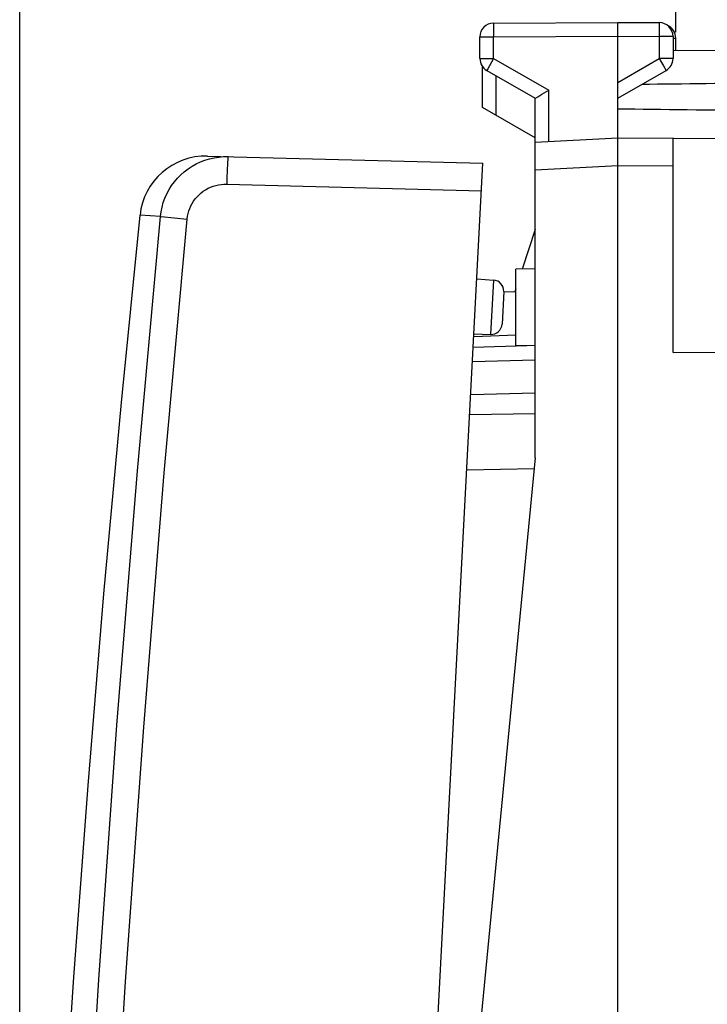
# Model space of a CAD drawing. Units: millimetres. Extents: x -77 to 37, y -25 to 49.
# Drawn here: x -77 to -65, y 7 to 24 of the extents above; entities that cross this region are included whole.
import ezdxf

# ---------------------------------------------------------------- set-up
doc = ezdxf.new("R2010")
doc.units = ezdxf.units.MM
doc.header["$LTSCALE"] = 16.335
doc.layers.get('0').update_dxf_attribs({"linetype": 'CONTINUOUS'})
for name, color, linetype in [('ASSI', 7, 'CONTINUOUS'), ('DRAFT', 7, 'CONTINUOUS'), ('RACCORDO', 7, 'CONTINUOUS')]:
    doc.layers.add(name, color=color, linetype=linetype)
doc.styles.get("Standard").update_dxf_attribs({"font": 'txt', "width": 0.8})
doc.dimstyles.new('DIMSTYLE_1', dxfattribs={"dimtxt": 3, "dimasz": 3, "dimexe": 1.5, "dimexo": 0.5, "dimgap": 0.75, "dimtad": 1, "dimtxsty": 'STANDARD', "dimblk": '_FILLED', "dimblk1": '_FILLED', "dimblk2": '_FILLED', "dimcen": 0.09, "dimazin": 2, "dimtfac": 1, "dimtofl": 0, "dimtmove": 0, "dimatfit": 3, "dimldrblk": '_FILLED', "dimfxl": 1, "dimtolj": 1, "dimarcsym": 0})
doc.dimstyles.new('DIMSTYLE_2', dxfattribs={"dimtxt": 3, "dimasz": 3, "dimexe": 1.5, "dimexo": 0.5, "dimgap": 0.75, "dimtad": 1, "dimdec": 1, "dimtxsty": 'STANDARD', "dimblk": '_FILLED', "dimblk1": '_FILLED', "dimblk2": '_FILLED', "dimcen": 0.09, "dimazin": 2, "dimtfac": 1, "dimtdec": 1, "dimtofl": 0, "dimtmove": 0, "dimatfit": 3, "dimldrblk": '_FILLED', "dimfxl": 1, "dimtolj": 1, "dimarcsym": 0})

# ---------------------------------------------------------------- blocks, each defined once
blk = doc.blocks.new('_FILLED')
at = {"color": 0, "linetype": 'BYBLOCK'}
blk.add_solid([(0, 0), (-1, 0.3167), (-1, -0.3167)], dxfattribs=at)
blk = doc.blocks.new('*D0')
at = {"color": 7, "linetype": 'CONTINUOUS'}
for p, q in [((-65.256, 24.164), (-65.256, 36.571)), ((-40.256, 13.637), (-40.256, 36.571)), ((-65.256, 35.071), (-52.756, 35.071)), ((-40.256, 35.071), (-52.756, 35.071))]:
    blk.add_line(p, q, dxfattribs=at)
at = {"color": 7, "linetype": 'CONTINUOUS', "xscale": 3, "yscale": 3, "zscale": 3, "rotation": 180}
blk.add_blockref('_FILLED', (-65.256, 35.071), dxfattribs=at)
at = {"color": 7, "linetype": 'CONTINUOUS', "xscale": 3, "yscale": 3, "zscale": 3}
blk.add_blockref('_FILLED', (-40.256, 35.071), dxfattribs=at)
at = {"color": 7, "linetype": 'CONTINUOUS', "insert": (-52.756, 38.821), "char_height": 3, "width": 6.75, "attachment_point": 2, "line_spacing_factor": 0.9}
blk.add_mtext('{\\ftxt;\\W0.0001;\\H0.0001;\\~}{\\ftxt;\\W1.5;\\H3.0; }{\\ftxt;\\W0.0001;\\H0.0001;\\~}', dxfattribs=at)
blk = doc.blocks.new('*D1')
at = {"color": 7, "linetype": 'CONTINUOUS'}
for p, q in [((-77.147, -22.487), (-77.147, 46.571)), ((-40.256, 15.1), (-40.256, 46.571)), ((-77.147, 45.071), (-58.701, 45.071)), ((-40.256, 45.071), (-58.701, 45.071))]:
    blk.add_line(p, q, dxfattribs=at)
at = {"color": 7, "linetype": 'CONTINUOUS', "xscale": 3, "yscale": 3, "zscale": 3, "rotation": 180}
blk.add_blockref('_FILLED', (-77.147, 45.071), dxfattribs=at)
at = {"color": 7, "linetype": 'CONTINUOUS', "xscale": 3, "yscale": 3, "zscale": 3}
blk.add_blockref('_FILLED', (-40.256, 45.071), dxfattribs=at)
at = {"color": 7, "linetype": 'CONTINUOUS', "insert": (-58.701, 48.821), "char_height": 3, "width": 12.85714, "attachment_point": 2, "line_spacing_factor": 0.9}
blk.add_mtext('{\\ftxt;\\W0.0001;\\H0.0001;\\~}{\\ftxt;\\W2.8571428571;\\H3.0; }{\\ftxt;\\W0.0001;\\H0.0001;\\~}', dxfattribs=at)

msp = doc.modelspace()

# ---------------------------------------------------------------- linework, layer by layer
at = {"color": 250, "linetype": 'CONTINUOUS'}
for p, q in [((-68.557, 24.31), (-68.557, 24.288)), ((-65.553, 24.319), (-65.553, 24.297)), ((-65.553, 24.297), (-65.553, 24.25)), ((-68.557, 24.288), (-68.557, 24.232)), ((-68.557, 24.232), (-68.556, 24.078)), ((-65.553, 24.122), (-65.554, 24.087)), ((-65.553, 24.25), (-65.553, 24.19)), ((-65.553, 24.19), (-65.553, 24.122)), ((-68.805, 24.078), (-68.556, 24.078)), ((-68.556, 24.078), (-66.305, 24.091)), ((-68.556, 23.685), (-68.556, 24.078)), ((-66.305, 24.091), (-65.554, 24.087)), ((-65.554, 24.087), (-65.554, 23.685)), ((-65.305, 24.087), (-65.554, 24.087)), ((-68.805, 23.685), (-68.556, 23.685)), ((-68.556, 23.685), (-68.633, 23.552)), ((-68.556, 23.685), (-67.556, 23.108)), ((-66.305, 23.251), (-65.554, 23.685)), ((-65.554, 23.685), (-65.513, 23.615)), ((-65.305, 23.685), (-65.554, 23.685)), ((-65.513, 23.615), (-65.477, 23.552)), ((-68.674, 23.481), (-68.677, 23.475)), ((-68.664, 23.498), (-68.674, 23.481)), ((-68.633, 23.552), (-68.664, 23.498)), ((-65.477, 23.552), (-65.452, 23.509)), ((-65.452, 23.509), (-65.439, 23.484)), ((-67.556, 22.175), (-67.556, 23.108)), ((-66.305, 21.741), (-67.805, 21.662)), ((-65.305, 21.735), (-66.305, 21.741)), ((-67.805, 17.241), (-68.991, 17.22)), ((-67.824, 16.241), (-69.043, 16.219))]:
    msp.add_line(p, q, dxfattribs=at)
at = {"color": 7, "linetype": 'CONTINUOUS'}
for p, q in [((-68.556, 24.328), (-66.305, 24.341)), ((-66.305, -24.659), (-66.305, 24.341)), ((-66.305, 24.341), (-65.554, 24.337)), ((-68.805, 23.685), (-68.805, 24.078)), ((-65.305, 24.087), (-65.305, 23.685)), ((-65.305, 23.835), (-60.802, 23.809)), ((-68.68, 23.469), (-67.805, 22.964)), ((-66.305, 22.964), (-65.43, 23.469)), ((-67.681, 23.036), (-67.556, 23.108)), ((-67.805, 21.662), (-67.805, 22.964)), ((-67.803, 22.965), (-67.8, 22.966)), ((-67.8, 22.966), (-67.757, 22.992)), ((-67.757, 22.992), (-67.681, 23.036)), ((-66.305, 22.241), (-67.805, 22.162)), ((-55.299, 22.177), (-66.305, 22.241)), ((-65.305, 18.349), (-65.305, 22.235)), ((-67.805, 16.441), (-67.805, 21.662)), ((-65.305, 18.349), (-64.305, 18.358)), ((-67.805, 16.441), (-69.403, -0.159))]:
    msp.add_line(p, q, dxfattribs=at)
at = {"color": 250, "linetype": 'CONTINUOUS'}
for points in [[(-68.556, 24.328), (-68.557, 24.328), (-68.557, 24.327), (-68.557, 24.325), (-68.557, 24.323), (-68.557, 24.321), (-68.557, 24.318), (-68.557, 24.31)], [(-65.554, 24.337), (-65.553, 24.336), (-65.553, 24.335), (-65.553, 24.334), (-65.553, 24.332), (-65.553, 24.329)], [(-65.553, 24.329), (-65.553, 24.323), (-65.553, 24.319)], [(-68.677, 23.475), (-68.678, 23.473), (-68.679, 23.471), (-68.68, 23.47), (-68.68, 23.469), (-68.68, 23.469)], [(-65.439, 23.484), (-65.435, 23.478), (-65.433, 23.475), (-65.432, 23.473), (-65.431, 23.471), (-65.43, 23.47), (-65.43, 23.469), (-65.43, 23.469)]]:
    msp.add_lwpolyline(points, dxfattribs=at)
at = {"color": 7, "linetype": 'CONTINUOUS'}
for points in [[(-67.805, 22.964), (-67.805, 22.964), (-67.804, 22.964), (-67.803, 22.965)], [(-74.967, 20.841), (-75.308, 17.446), (-75.627, 13.974), (-75.915, 10.499), (-76.174, 7.022), (-76.402, 3.543), (-76.599, 0.063), (-76.767, -3.42), (-76.903, -6.904), (-77.01, -10.388), (-77.086, -13.874), (-77.132, -17.36), (-77.147, -20.766)]]:
    msp.add_lwpolyline(points, dxfattribs=at)
for centre, start, end in [((-68.555, 24.078), 90.3333, 180), ((-65.555, 24.087), 0, 89.6667), ((-68.555, 23.685), 180, 240), ((-65.555, 23.685), 300, 360)]:
    msp.add_arc(centre, 0.25, start, end, dxfattribs=at)
for start_param, end_param in [(2.560756, 2.679124), (-2.690566, -2.560756)]:
    msp.add_ellipse((11.043, 22.991), major_axis=(85.943, 0), ratio=0.005818, start_param=start_param, end_param=end_param, dxfattribs=at)
at = {"layer": 'ASSI', "color": 250, "linetype": 'CONTINUOUS'}
for p, q in [((-65.305, 24.057), (-65.256, 24.057)), ((-68.51, 22.655), (-68.51, 23.371))]:
    msp.add_line(p, q, dxfattribs=at)
at = {"layer": 'ASSI', "color": 7, "linetype": 'CONTINUOUS'}
for p, q in [((-65.256, 23.835), (-65.256, 24.057)), ((-68.756, 22.797), (-68.756, 23.536)), ((-67.805, 22.249), (-68.756, 22.797))]:
    msp.add_line(p, q, dxfattribs=at)
msp.add_arc((-65.506, 24.057), 0.25, 0, 65.7036, dxfattribs=at)
at = {"layer": 'DRAFT', "color": 7, "linetype": 'CONTINUOUS'}
for p, q in [((-67.805, 16.441), (-67.805, 21.662)), ((-67.805, 20.584), (-68.039, 19.865)), ((-67.805, 19.869), (-68.156, 19.863)), ((-68.156, 18.477), (-68.156, 19.863)), ((-68.862, 19.688), (-68.559, 19.667)), ((-68.156, 19.505), (-68.173, 19.452)), ((-68.173, 19.452), (-68.373, 19.445)), ((-68.914, 18.689), (-68.611, 18.679)), ((-67.805, 18.471), (-68.156, 18.477)), ((-67.805, 16.441), (-69.403, -0.159))]:
    msp.add_line(p, q, dxfattribs=at)
at = {"layer": 'RACCORDO', "color": 7, "linetype": 'CONTINUOUS'}
for p, q in [((-73.742, 21.916), (-68.752, 21.785)), ((-71.065, -22.354), (-68.752, 21.785)), ((-68.373, 19.457), (-68.404, 18.868)), ((-67.957, 18.473), (-68.927, 18.44)), ((-68.94, 18.189), (-67.805, 18.219)), ((-67.805, 17.241), (-68.991, 17.22))]:
    msp.add_line(p, q, dxfattribs=at)
at = {"layer": 'RACCORDO', "color": 250, "linetype": 'CONTINUOUS'}
for p, q in [((-73.395, 21.407), (-68.778, 21.286)), ((-74.596, 20.82), (-74.967, 20.841)), ((-68.559, 19.667), (-68.611, 18.679)), ((-68.156, 18.666), (-68.909, 18.639)), ((-68.972, 17.588), (-67.805, 17.619)), ((-67.824, 16.241), (-69.043, 16.219))]:
    msp.add_line(p, q, dxfattribs=at)
at = {"layer": 'RACCORDO', "color": 7, "linetype": 'CONTINUOUS'}
msp.add_lwpolyline([(-74.596, 20.82), (-74.584, 20.905), (-74.567, 20.989), (-74.544, 21.071), (-74.515, 21.152), (-74.48, 21.231), (-74.44, 21.306), (-74.394, 21.379), (-74.344, 21.448), (-74.288, 21.514), (-74.228, 21.575), (-74.164, 21.632), (-74.096, 21.684), (-74.024, 21.732), (-73.949, 21.774), (-73.871, 21.81), (-73.791, 21.841), (-73.709, 21.866), (-73.625, 21.885), (-73.54, 21.898), (-73.455, 21.905), (-73.369, 21.906)], dxfattribs=at)
at = {"layer": 'RACCORDO', "color": 250, "linetype": 'CONTINUOUS'}
for points in [[(-73.369, 21.906), (-73.37, 21.903), (-73.372, 21.895), (-73.373, 21.882), (-73.375, 21.863), (-73.377, 21.839), (-73.379, 21.811), (-73.381, 21.778), (-73.383, 21.741), (-73.385, 21.7), (-73.387, 21.656), (-73.388, 21.61), (-73.39, 21.561), (-73.392, 21.511), (-73.393, 21.459), (-73.395, 21.407)], [(-74.111, 20.773), (-74.105, 20.823), (-74.095, 20.872), (-74.081, 20.919), (-74.064, 20.967), (-74.044, 21.013), (-74.021, 21.057), (-73.994, 21.099), (-73.964, 21.14), (-73.932, 21.178), (-73.897, 21.214), (-73.859, 21.247), (-73.819, 21.278), (-73.777, 21.305), (-73.733, 21.33), (-73.688, 21.351), (-73.641, 21.369), (-73.593, 21.384), (-73.544, 21.395), (-73.495, 21.402), (-73.445, 21.406), (-73.395, 21.407)], [(-76.776, -20.784), (-76.707, -16.154), (-76.596, -11.525), (-76.44, -6.897), (-76.241, -2.271), (-75.999, 2.353), (-75.713, 6.975), (-75.384, 11.593), (-75.011, 16.208), (-74.596, 20.82)], [(-76.289, -20.788), (-76.221, -16.162), (-76.109, -11.538), (-75.954, -6.916), (-75.755, -2.295), (-75.513, 2.325), (-75.228, 6.942), (-74.899, 11.555), (-74.527, 16.166), (-74.111, 20.773)], [(-74.596, 20.82), (-74.591, 20.819), (-74.582, 20.818), (-74.111, 20.773)]]:
    msp.add_lwpolyline(points, dxfattribs=at)
at = {"layer": 'RACCORDO', "color": 7, "linetype": 'CONTINUOUS'}
for centre, radius, start, end in [((-73.773, 20.716), 1.2, 88.5, 174.0146), ((-68.573, 19.467), 0.2, 357, 86), ((-68.604, 18.879), 0.2, 268, 357)]:
    msp.add_arc(centre, radius, start, end, dxfattribs=at)

# ---------------------------------------------------------------- dimensions: what is measured, and where the dimension line sits
at = {"color": 7, "linetype": 'CONTINUOUS'}
dim = msp.add_linear_dim(base=(-40.256, 45.071), p1=(-77.147, -22.987), p2=(-40.256, 14.6), text='{\\ftxt;\\W0.0001;\\H0.0001;\\~}{\\ftxt;\\W2.8571428571;\\H3.0; }{\\ftxt;\\W0.0001;\\H0.0001;\\~}', dimstyle='DIMSTYLE_2', dxfattribs=at)
dim.commit()
dim.dimension.update_dxf_attribs({"geometry": '*D1', "text_midpoint": (-59.13, 45.071), "dimtype": 160})
dim = msp.add_linear_dim(base=(-65.256, 35.071), p1=(-40.256, 13.137), p2=(-65.256, 23.664), angle=180, text='{\\ftxt;\\W0.0001;\\H0.0001;\\~}{\\ftxt;\\W1.5;\\H3.0; }{\\ftxt;\\W0.0001;\\H0.0001;\\~}', dimstyle='DIMSTYLE_1', dxfattribs=at)
dim.commit()
dim.dimension.update_dxf_attribs({"geometry": '*D0', "text_midpoint": (-53.184, 35.071), "dimtype": 160})

doc.saveas('drawing.dxf')
